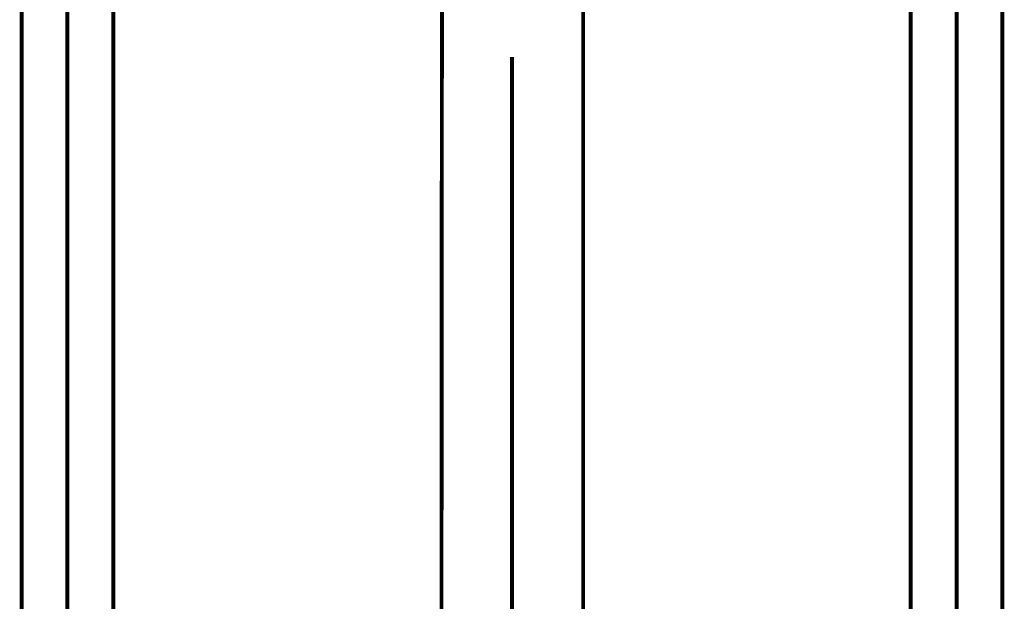
# Model space of a CAD drawing. Extents: x 79 to 478, y -247 to -11.
# Drawn here: x 132 to 154, y -213 to -200 of the extents above; entities that cross this region are included whole.
import ezdxf

# ---------------------------------------------------------------- set-up
doc = ezdxf.new("R2010")
doc.units = 0
doc.linetypes.add('AIGENLINE007', pattern=[13.007, 10, -1, 0.0035, -1, 0.0035, -1])
doc.layers.add('LAYER_19', color=7, linetype='CONTINUOUS')
doc.layers.add('LAYER_35', color=7, linetype='CONTINUOUS')

# ---------------------------------------------------------------- blocks, each defined once
blk = doc.blocks.new('AIGNBL13020004')
at = {"layer": 'LAYER_19', "const_width": 0.0882}
for points in [[(141.6465, -229.9487), (141.6857, -179.1395)], [(144.8463, -233.8924), (144.8463, -188.1622)]]:
    blk.add_lwpolyline(points, dxfattribs=at)
blk = doc.blocks.new('AIGNBL1302000C')
at = {"layer": 'LAYER_19', "const_width": 0.0882}
blk.add_lwpolyline([(143.2464, -214.6622), (143.2464, -200.6413)], dxfattribs=at)
blk = doc.blocks.new('AIGNBL13010002')
at = {"layer": 'LAYER_19'}
for name in ['AIGNBL13020004', 'AIGNBL1302000C']:
    blk.add_blockref(name, (0, 0), dxfattribs=at)
blk = doc.blocks.new('AIGNBL23020003')
at = {"layer": 'LAYER_35', "linetype": 'AIGENLINE007', "const_width": 0.0882, "flags": 128}
blk.add_lwpolyline([(153.2465, -190.2781), (153.2465, -238.0365)], dxfattribs=at)
blk = doc.blocks.new('AIGNBL23020004')
at = {"layer": 'LAYER_35', "const_width": 0.0882}
blk.add_lwpolyline([(154.2762, -192.1888), (154.2762, -229.0782)], dxfattribs=at)
blk = doc.blocks.new('AIGNBL23020013')
at = {"layer": 'LAYER_35', "const_width": 0.0882}
blk.add_lwpolyline([(152.2164, -229.0782), (152.2164, -192.1888)], dxfattribs=at)
blk = doc.blocks.new('AIGNBL23010002')
at = {"layer": 'LAYER_35'}
for name in ['AIGNBL23020003', 'AIGNBL23020013', 'AIGNBL23020004']:
    blk.add_blockref(name, (0, 0), dxfattribs=at)
blk = doc.blocks.new('AIGNBL23020055')
at = {"layer": 'LAYER_35', "linetype": 'AIGENLINE007', "const_width": 0.0882, "flags": 128}
blk.add_lwpolyline([(133.2463, -190.2781), (133.2463, -238.0365)], dxfattribs=at)
blk = doc.blocks.new('AIGNBL23020056')
at = {"layer": 'LAYER_35', "const_width": 0.0882}
blk.add_lwpolyline([(134.276, -192.1888), (134.276, -229.0782)], dxfattribs=at)
blk = doc.blocks.new('AIGNBL23020065')
at = {"layer": 'LAYER_35', "const_width": 0.0882}
blk.add_lwpolyline([(132.2162, -229.0782), (132.2162, -192.1888)], dxfattribs=at)
blk = doc.blocks.new('AIGNBL23010054')
at = {"layer": 'LAYER_35'}
for name in ['AIGNBL23020055', 'AIGNBL23020065', 'AIGNBL23020056']:
    blk.add_blockref(name, (0, 0), dxfattribs=at)

msp = doc.modelspace()

# ---------------------------------------------------------------- block references
at = {"layer": 'LAYER_19'}
msp.add_blockref('AIGNBL13010002', (0, 0), dxfattribs=at)
at = {"layer": 'LAYER_35'}
for name in ['AIGNBL23010054', 'AIGNBL23010002']:
    msp.add_blockref(name, (0, 0), dxfattribs=at)

doc.saveas('drawing.dxf')
